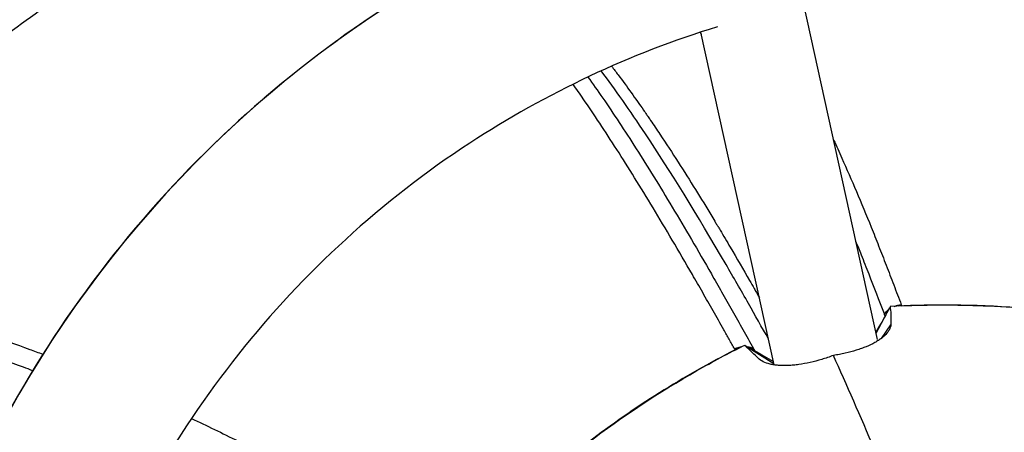
# Model space of a CAD drawing. Units: millimetres. Extents: x -2859 to 2783, y -2821 to 2821.
# Drawn here: x -155 to 30, y 101 to 179 of the extents above; entities that cross this region are included whole.
import ezdxf

# ---------------------------------------------------------------- set-up
doc = ezdxf.new("R2010")
doc.units = ezdxf.units.MM
doc.header["$LTSCALE"] = 20
doc.linetypes.add('HIDDEN', pattern=[9.525, 6.35, -3.175])
for name, color, linetype in [('2d', 230, 'Continuous'), ('EN-Free_Space_Hatch', 10, 'Continuous'), ('EN-SafetyZone', 93, 'HIDDEN')]:
    doc.layers.add(name, color=color, linetype=linetype)

msp = doc.modelspace()

# ---------------------------------------------------------------- hatches: boundary and pattern name
at = {"layer": 'EN-Free_Space_Hatch'}
h = msp.add_hatch(dxfattribs=at)
h.set_pattern_fill('ANSI31', color=256, scale=100)
h.paths.add_polyline_path([(-2858.71, -0.23, 1), (2783.32, -0.23, 1)])
h.paths.add_polyline_path([(582.93, 0.37, -1), (-651, 0.37, -1)], flags=16)

# ---------------------------------------------------------------- linework, layer by layer
at = {"layer": '2d'}
for p, q in [((5.85, 118.51), (-8.01, 181.46)), ((-13.58, 113.76), (-27.35, 176.28)), ((5.59, 119.73), (8.17, 124.56)), ((6.58, 118.75), (8.35, 121.32)), ((-19.05, 117.43), (-13.63, 114))]:
    msp.add_line(p, q, dxfattribs=at)
for centre, major_axis, ratio, start_param, end_param in [((-32.17, 0.37), (0, 493.5), 0.996196, -1.217996, -0.000409), ((29.68, 0.37), (0, 215), 0.996196, 0.257025, 2.609729), ((136.68, -518.47), (-185.77, 702.4), 0.084271, -0.577949, -0.467736)]:
    msp.add_ellipse(centre, major_axis=major_axis, ratio=ratio, start_param=start_param, end_param=end_param, dxfattribs=at)
for points, knots in [([(-125.45, 268.2), (-126.16, 267.96), (-128.16, 267.25), (-131.44, 266.04), (-135.29, 264.57), (-137.84, 263.55), (-139.12, 263.02), (-139.16, 263.01), (-139.21, 262.99), (-139.26, 262.97), (-139.29, 262.95), (-152.01, 257.74), (-176.66, 245.46), (-210.58, 221.84), (-240.27, 193.96), (-257.1, 172.91), (-264.57, 162.1)], [0.0102092, 0.0102092, 0.0102092, 0.0102092, 0.0225125, 0.045025, 0.0675375, 0.09005, 0.09005, 0.09035, 0.09065, 0.09095, 0.09125, 0.09125, 0.3184375, 0.545625, 0.7728125, 0.9897076, 0.9897076, 0.9897076, 0.9897076]), ([(-102.97, 209.22), (-112.47, 204.65), (-131.58, 194.3), (-158.78, 175.76), (-183.86, 154.43), (-198.9, 138.73), (-205.83, 130.78)], [0.0139052, 0.0139052, 0.0139052, 0.0139052, 0.25, 0.5, 0.75, 0.9857842, 0.9857842, 0.9857842, 0.9857842]), ([(-24.79, 208.3), (-46.89, 202.47), (-68.04, 193.07), (-106.34, 168.05), (-123.47, 152.45), (-151.99, 116.61), (-163.36, 96.38), (-179.2, 53.35), (-183.66, 30.56), (-185.21, -15.29), (-182.29, -38.33), (-169.38, -82.35), (-159.39, -103.3), (-133.34, -141), (-117.29, -157.74), (-92.59, -176.35), (-85.91, -180.83), (-78.99, -184.92)], [4.712389, 4.712389, 4.712389, 4.712389, 5.032246, 5.032246, 5.35218, 5.35218, 5.672217, 5.672217, 5.992342, 5.992342, 6.312504, 6.312504, 6.632642, 6.632642, 6.9527, 6.9527, 7.065093, 7.065093, 7.065093, 7.065093]), ([(-24.25, 177.27), (-40.69, 172.21), (-56.42, 164.83), (-87.3, 144.65), (-102.04, 131.21), (-126.57, 100.36), (-136.35, 82.95), (-149.96, 45.93), (-153.79, 26.33), (-154.98, -9.1), (-153.5, -24.88), (-150.07, -40.22)], [4.752522, 4.752522, 4.752522, 4.752522, 5.032569, 5.032569, 5.352651, 5.352651, 5.672604, 5.672604, 5.992448, 5.992448, 6.247294, 6.247294, 6.247294, 6.247294]), ([(-14.64, 118.6), (-15.91, 120.86), (-17.17, 123.1), (-19.84, 127.79), (-21.25, 130.24), (-28.12, 142.05), (-33.16, 150.2), (-40.72, 161.57), (-43.49, 165.5), (-46.11, 168.99)], [0.0235183, 0.0235183, 0.0235183, 0.0235183, 0.0530494, 0.0530494, 0.0874272, 0.0874272, 0.2249381, 0.2249381, 0.3118489, 0.3118489, 0.3118489, 0.3118489]), ([(-44.15, 169.86), (-43.74, 169.33), (-43.33, 168.78), (-41.25, 166.02), (-39.65, 163.79), (-37.95, 161.34), (-37.71, 161), (-37.46, 160.62), (-37.38, 160.52), (-37.36, 160.48), (-37.36, 160.48), (-37.36, 160.48), (-37.35, 160.48), (-37.35, 160.47), (-37.33, 160.45), (-37.3, 160.4), (-37.13, 160.14), (-36.37, 159.04), (-35.64, 157.95), (-33.9, 155.34), (-32.76, 153.6), (-29.42, 148.4), (-27.3, 144.97), (-25.07, 141.28), (-24.7, 140.67), (-24.33, 140.04), (-24.18, 139.8), (-24.16, 139.76), (-24.14, 139.74), (-24.14, 139.73), (-24.14, 139.73), (-24.14, 139.72), (-24.13, 139.72), (-24.09, 139.65), (-23.96, 139.44), (-23.19, 138.15), (-22.47, 136.94), (-20.59, 133.74), (-19.38, 131.65), (-17.92, 129.13), (-17.63, 128.63), (-17.2, 127.88), (-17.06, 127.63), (-16.92, 127.38), (-16.92, 127.38)], [0.6627154, 0.6627154, 0.6627154, 0.6627154, 0.6777348, 0.6777348, 0.7393471, 0.7393471, 0.7470486, 0.748974, 0.7499367, 0.7499969, 0.7499969, 0.7500269, 0.7500269, 0.750057, 0.7501774, 0.750418, 0.7508994, 0.7547501, 0.7701532, 0.7701532, 0.8009593, 0.8009593, 0.8625716, 0.8625716, 0.8702731, 0.8741239, 0.8746052, 0.8748459, 0.8749662, 0.8749963, 0.8749963, 0.8750264, 0.8750264, 0.8750866, 0.8760493, 0.8779747, 0.8933777, 0.8933777, 0.9241838, 0.9241838, 0.9318854, 0.9318854, 0.9357361, 0.9357888, 0.9357888, 0.9357888, 0.9357888]), ([(-48.61, 167.83), (-47.7, 166.57), (-46.77, 165.25), (-44.82, 162.42), (-43.79, 160.9), (-41.69, 157.73), (-40.62, 156.08), (-37.35, 150.96), (-35.09, 147.3), (-31.56, 141.43), (-30.36, 139.4), (-27.91, 135.22), (-26.66, 133.07), (-24.75, 129.73), (-24.11, 128.61), (-22.81, 126.31), (-22.16, 125.15), (-20.18, 121.63), (-18.84, 119.23), (-17.49, 116.85)], [0.4399407, 0.4399407, 0.4399407, 0.4399407, 0.4578318, 0.4578318, 0.4769576, 0.4769576, 0.4960834, 0.4960834, 0.5343349, 0.5343349, 0.5534607, 0.5534607, 0.5725865, 0.5725865, 0.5821494, 0.5821494, 0.5917123, 0.5917123, 0.610838, 0.610838, 0.610838, 0.610838]), ([(-21.03, 116.79), (-21.19, 117.09), (-21.36, 117.38), (-21.7, 117.98), (-22.2, 118.87), (-22.71, 119.77), (-23.71, 121.55), (-24.38, 122.73), (-25.71, 125.07), (-26.37, 126.23), (-27.68, 128.51), (-28.32, 129.64), (-30.25, 132.96), (-31.5, 135.11), (-33.96, 139.28), (-35.17, 141.3), (-38.71, 147.16), (-40.98, 150.82), (-44.26, 155.93), (-45.33, 157.57), (-47.43, 160.74), (-48.46, 162.27), (-50.12, 164.67), (-50.77, 165.59), (-51.4, 166.49)], [-0.0000001, -0.0000001, -0.0000001, -0.0000001, 0.0023815, 0.0023815, 0.0047631, 0.0095263, 0.0095263, 0.0190526, 0.0190526, 0.0285789, 0.0285789, 0.0381052, 0.0381052, 0.0571578, 0.0571578, 0.0762104, 0.0762104, 0.1143157, 0.1143157, 0.1333683, 0.1333683, 0.1524209, 0.1524209, 0.164704, 0.164704, 0.164704, 0.164704]), ([(-2.4, 155.99), (-1.89, 154.89), (-1.38, 153.76), (0.04, 150.59), (0.96, 148.49), (2.8, 144.16), (3.73, 141.93), (5.13, 138.46), (5.59, 137.29), (6.53, 134.91), (7, 133.7), (7.95, 131.26), (8.42, 130.02), (9.37, 127.55), (9.84, 126.3), (10.32, 125.06)], [0.52411094, 0.52411094, 0.52411094, 0.52411094, 0.53490234, 0.53490234, 0.554006, 0.554006, 0.57310966, 0.57310966, 0.58266149, 0.58266149, 0.59221332, 0.59221332, 0.60176514, 0.60176514, 0.61131697, 0.61131697, 0.61131697, 0.61131697]), ([(7.13, 123.34), (6.18, 125.84), (5.22, 128.33), (3.78, 132), (3.31, 133.21), (2.48, 135.26), (2.14, 136.11), (1.79, 136.95)], [0, 0, 0, 0, 0.01913595, 0.01913595, 0.02870393, 0.02870393, 0.03563404, 0.03563404, 0.03563404, 0.03563404]), ([(-205.84, 130.77), (-204.61, 130.35), (-203.47, 129.99), (-201.32, 129.34), (-200.29, 129.05), (-198.32, 128.51), (-197.37, 128.27), (-195.51, 127.8), (-194.61, 127.58), (-191.93, 126.95), (-190.19, 126.56), (-187.62, 126), (-186.77, 125.81), (-185.07, 125.45), (-184.23, 125.27), (-182.54, 124.91), (-181.7, 124.73), (-180.01, 124.37), (-179.17, 124.19), (-176.61, 123.63), (-174.87, 123.23), (-171.21, 122.32), (-169.3, 121.82), (-165.25, 120.65), (-163.11, 119.99), (-158.54, 118.49), (-156.12, 117.64), (-152.74, 116.39), (-151.92, 116.09), (-151.08, 115.77)], [-0.0000001, -0.0000001, -0.0000001, -0.0000001, 0.0191292, 0.0191292, 0.0382584, 0.0382584, 0.0573876, 0.0573876, 0.0765169, 0.0765169, 0.1147753, 0.1147753, 0.1339046, 0.1339046, 0.1530338, 0.1530338, 0.1721631, 0.1721631, 0.1912923, 0.1912923, 0.2295508, 0.2295508, 0.2678092, 0.2678092, 0.3060677, 0.3060677, 0.3443262, 0.3443262, 0.3563254, 0.3563254, 0.3563254, 0.3563254]), ([(-153, 112.68), (-153.58, 112.9), (-154.16, 113.12), (-157.3, 114.28), (-159.72, 115.13), (-164.27, 116.64), (-166.41, 117.3), (-170.45, 118.48), (-172.36, 118.99), (-176.01, 119.9), (-177.74, 120.31), (-180.3, 120.88), (-181.14, 121.06), (-182.83, 121.43), (-183.67, 121.61), (-185.36, 121.98), (-186.2, 122.17), (-187.9, 122.54), (-188.75, 122.73), (-190.46, 123.12), (-191.32, 123.31), (-193.07, 123.71), (-193.95, 123.92), (-195.73, 124.35), (-196.64, 124.58), (-198.51, 125.05), (-199.46, 125.3), (-201.44, 125.85), (-202.46, 126.15), (-204.09, 126.65), (-204.65, 126.83), (-205.52, 127.11), (-205.96, 127.26), (-206.41, 127.41), (-206.72, 127.52), (-206.87, 127.57), (-207.03, 127.62)], [0.2592115, 0.2592115, 0.2592115, 0.2592115, 0.2676585, 0.2676585, 0.3058955, 0.3058955, 0.3441324, 0.3441324, 0.3823693, 0.3823693, 0.4206063, 0.4206063, 0.4397248, 0.4397248, 0.4588432, 0.4588432, 0.4779617, 0.4779617, 0.4970802, 0.4970802, 0.5161986, 0.5161986, 0.5353171, 0.5353171, 0.5544356, 0.5544356, 0.5735541, 0.5735541, 0.5926725, 0.5926725, 0.6022318, 0.6022318, 0.6070114, 0.6094012, 0.6094012, 0.611791, 0.611791, 0.611791, 0.611791]), ([(7.13, 123.34), (7.32, 123.59), (7.53, 123.81), (7.83, 124.07), (7.9, 124.12), (7.97, 124.18)], [0, 0, 0, 0, 0.25, 0.25, 0.3209601, 0.3209601, 0.3209601, 0.3209601]), ([(76.67, 115.41), (73.45, 116.5), (62.38, 119.9), (42.98, 123.89), (23.22, 125.23), (11.63, 124.91), (8.23, 124.72)], [0.1462654, 0.1462654, 0.1462654, 0.1462654, 0.25, 0.5, 0.75, 0.8540261, 0.8540261, 0.8540261, 0.8540261]), ([(9, 124.76), (9.06, 124.78), (9.11, 124.8), (9.25, 124.85), (9.32, 124.87), (9.7, 124.98), (10.01, 125.03), (10.32, 125.05)], [0.6388346, 0.6388346, 0.6388346, 0.6388346, 0.6875, 0.6875, 0.75, 0.75, 1, 1, 1, 1]), ([(10.32, 125.05), (10.33, 125.02), (10.34, 124.99), (10.36, 124.92), (10.38, 124.89), (10.39, 124.86)], [0, 0, 0, 0, 0.0002400111, 0.0002400111, 0.0004800222, 0.0004800222, 0.0004800222, 0.0004800222]), ([(10.39, 124.86), (15.49, 125.08), (26.39, 125.1), (43.01, 123.63), (57.85, 120.87), (66.82, 118.47), (70.18, 117.47)], [0.0292223, 0.0292223, 0.0292223, 0.0292223, 0.25, 0.5, 0.75, 0.9014223, 0.9014223, 0.9014223, 0.9014223]), ([(7.28, 122.93), (7.26, 122.99), (7.23, 123.06), (7.21, 123.13), (7.2, 123.16), (7.18, 123.2), (7.17, 123.24), (7.17, 123.25), (7.16, 123.27), (7.15, 123.29), (7.15, 123.3), (7.15, 123.31), (7.14, 123.32), (7.14, 123.33), (7.14, 123.34), (7.13, 123.34)], [-0.002946844, -0.002946844, -0.002946844, -0.002946844, -0.002449194, -0.002449194, -0.002449194, -0.002176953, -0.002176953, -0.002176953, -0.002040832, -0.002040832, -0.002040832, -0.001972771, -0.001972771, -0.001972771, -0.001907939, -0.001907939, -0.001907939, -0.001907939]), ([(8.36, 121.62), (8.37, 121.29), (8.31, 120.97), (8.12, 120.5), (8.04, 120.34), (7.84, 120.02), (7.73, 119.86), (7.33, 119.39), (7.01, 119.09), (6.44, 118.65), (6.24, 118.51), (5.8, 118.22), (5.57, 118.08), (4.83, 117.68), (4.29, 117.42), (3.42, 117.06), (3.12, 116.95), (2.49, 116.73), (2.16, 116.62), (1.17, 116.31), (0.48, 116.13), (-0.59, 115.88), (-0.95, 115.81), (-1.69, 115.67), (-2.07, 115.6), (-2.45, 115.54)], [0, 0, 0, 0, 0.00229526, 0.00229526, 0.00344289, 0.00344289, 0.00459051, 0.00459051, 0.00688577, 0.00688577, 0.0080334, 0.0080334, 0.00918103, 0.00918103, 0.01147629, 0.01147629, 0.01262391, 0.01262391, 0.01377154, 0.01377154, 0.0160668, 0.0160668, 0.01721443, 0.01721443, 0.01836206, 0.01836206, 0.01836206, 0.01836206]), ([(-74.09, 75.54), (-71.82, 78.08), (-63.86, 86.52), (-48.94, 99.58), (-32.4, 110.52), (-22.16, 115.97), (-19.11, 117.48)], [0.1461917, 0.1461917, 0.1461917, 0.1461917, 0.25, 0.5, 0.75, 0.8539523, 0.8539523, 0.8539523, 0.8539523]), ([(-21.02, 116.78), (-20.74, 116.92), (-20.44, 117.02), (-20.06, 117.12), (-19.99, 117.13), (-19.85, 117.16), (-19.78, 117.17), (-19.72, 117.18)], [0, 0, 0, 0, 0.25, 0.25, 0.3125, 0.3125, 0.3640635, 0.3640635, 0.3640635, 0.3640635]), ([(-20.91, 116.6), (-20.93, 116.63), (-20.95, 116.66), (-20.98, 116.72), (-21, 116.75), (-21.02, 116.78)], [0, 0, 0, 0, 0.0002400111, 0.0002400111, 0.0004800222, 0.0004800222, 0.0004800222, 0.0004800222]), ([(-18.66, 117.19), (-18.55, 117.17), (-18.44, 117.15), (-18.03, 117.07), (-17.76, 116.97), (-17.49, 116.85)], [0.6548805, 0.6548805, 0.6548805, 0.6548805, 0.75, 0.75, 1, 1, 1, 1]), ([(-17.26, 116.45), (-17.49, 116.58), (-17.59, 116.63), (-17.87, 116.74), (-17.97, 116.78), (-18.07, 116.81)], [-9.488374, -9.488374, -9.488374, -9.488374, -8.16617, -8.16617, -7.437626, -7.437626, -7.437626, -7.437626]), ([(-17.49, 116.85), (-17.49, 116.84), (-17.48, 116.83), (-17.48, 116.82), (-17.47, 116.81), (-17.47, 116.8), (-17.46, 116.8), (-17.45, 116.78), (-17.44, 116.76), (-17.43, 116.74), (-17.41, 116.71), (-17.39, 116.68), (-17.37, 116.64), (-17.33, 116.58), (-17.3, 116.52), (-17.26, 116.45)], [0.001907939, 0.001907939, 0.001907939, 0.001907939, 0.001972771, 0.001972771, 0.001972771, 0.002040832, 0.002040832, 0.002040832, 0.002176953, 0.002176953, 0.002176953, 0.002449194, 0.002449194, 0.002449194, 0.002946844, 0.002946844, 0.002946844, 0.002946844]), ([(-20.91, 116.6), (-25.77, 114.12), (-30.51, 111.43), (-39.74, 105.62), (-44.22, 102.52), (-52.89, 95.9), (-57.08, 92.4), (-63.11, 86.87), (-65.08, 84.98), (-68.94, 81.12), (-70.82, 79.15), (-72.66, 77.13)], [0.0292059, 0.0292059, 0.0292059, 0.0292059, 0.2646048, 0.2646048, 0.5000038, 0.5000038, 0.7354027, 0.7354027, 0.8531022, 0.8531022, 0.9708017, 0.9708017, 0.9708017, 0.9708017]), ([(-2.45, 115.54), (-3.18, 115.27), (-3.91, 115.02), (-5.37, 114.58), (-6.1, 114.39), (-7.55, 114.06), (-8.26, 113.93), (-9.29, 113.79), (-9.63, 113.75), (-10.3, 113.68), (-10.63, 113.66), (-11.6, 113.62), (-12.2, 113.62), (-13.05, 113.69), (-13.32, 113.72), (-13.85, 113.8), (-14.11, 113.85), (-14.83, 114.03), (-15.26, 114.18), (-16.01, 114.55), (-16.33, 114.77), (-16.6, 115.02)], [0, 0, 0, 0, 0.00230271, 0.00230271, 0.00460543, 0.00460543, 0.00690814, 0.00690814, 0.00805949, 0.00805949, 0.00921085, 0.00921085, 0.01151356, 0.01151356, 0.01266492, 0.01266492, 0.01381628, 0.01381628, 0.01611899, 0.01611899, 0.0184217, 0.0184217, 0.0184217, 0.0184217]), ([(-123.13, 103.71), (-120.31, 102.37), (-117.37, 100.95), (-112.31, 98.45), (-110.24, 97.41), (-106.02, 95.27), (-103.85, 94.16), (-97.22, 90.7), (-92.59, 88.24), (-85.34, 84.28), (-82.87, 82.92), (-79.09, 80.81), (-77.82, 80.1), (-75.25, 78.64), (-73.96, 77.89), (-72.66, 77.13)], [0.4683288, 0.4683288, 0.4683288, 0.4683288, 0.49736, 0.49736, 0.5164893, 0.5164893, 0.5356185, 0.5356185, 0.573877, 0.573877, 0.5930062, 0.5930062, 0.6025708, 0.6025708, 0.6121355, 0.6121355, 0.6121355, 0.6121355])]:
    msp.add_open_spline(points, degree=3, knots=knots, dxfattribs=at)
for points in [[(-27.24, 175.8), (-27.33, 175.95), (-27.43, 176.09), (-27.52, 176.23)], [(-16.92, 127.38), (-16.73, 127.05), (-16.55, 126.73), (-16.36, 126.41)], [(7.13, 123.34), (7.37, 123.66), (7.65, 123.94), (7.97, 124.18)], [(8.23, 124.72), (8.21, 124.66), (8.19, 124.61), (8.17, 124.56)], [(8.17, 124.56), (8.2, 124.6), (8.23, 124.65), (8.26, 124.69)], [(8.23, 124.72), (8.24, 124.71), (8.25, 124.7), (8.26, 124.69)], [(8.31, 124.14), (8.3, 124.33), (8.28, 124.51), (8.26, 124.69)], [(8.31, 124.14), (8.33, 123.31), (8.35, 122.47), (8.36, 121.62)], [(8.98, 124.76), (9.41, 124.93), (9.86, 125.03), (10.32, 125.06)], [(10.39, 124.86), (10.22, 124.85), (10.05, 124.83), (9.88, 124.8)], [(10.32, 125.06), (10.32, 125.06), (10.32, 125.05), (10.32, 125.05)], [(7.28, 122.93), (6.7, 121.94), (6.12, 120.95), (5.54, 119.96)], [(7.39, 123.11), (7.35, 123.04), (7.31, 122.98), (7.28, 122.93)], [(-21.03, 116.79), (-20.61, 116.99), (-20.16, 117.12), (-19.71, 117.18)], [(-21.02, 116.78), (-21.02, 116.78), (-21.02, 116.79), (-21.03, 116.79)], [(-20.54, 116.76), (-20.67, 116.72), (-20.79, 116.66), (-20.91, 116.6)], [(-19.05, 117.43), (-19.07, 117.45), (-19.09, 117.46), (-19.11, 117.48)], [(-19.11, 117.47), (-19.11, 117.47), (-19.11, 117.48), (-19.11, 117.48)], [(-19.05, 117.43), (-19.07, 117.44), (-19.09, 117.46), (-19.11, 117.47)], [(-19.11, 117.47), (-18.97, 117.31), (-18.83, 117.16), (-18.68, 117)], [(-16.6, 115.02), (-17.3, 115.69), (-17.99, 116.35), (-18.68, 117)], [(-18.67, 117.19), (-18.25, 117.14), (-17.86, 117.02), (-17.49, 116.85)], [(-17.26, 116.45), (-16.08, 115.77), (-14.9, 115.09), (-13.72, 114.4)]]:
    msp.add_open_spline(points, degree=3, dxfattribs=at)
at = {"layer": 'EN-SafetyZone'}
msp.add_circle((-37.69, -0.23), 2821.02, dxfattribs=at)

doc.saveas('drawing.dxf')
